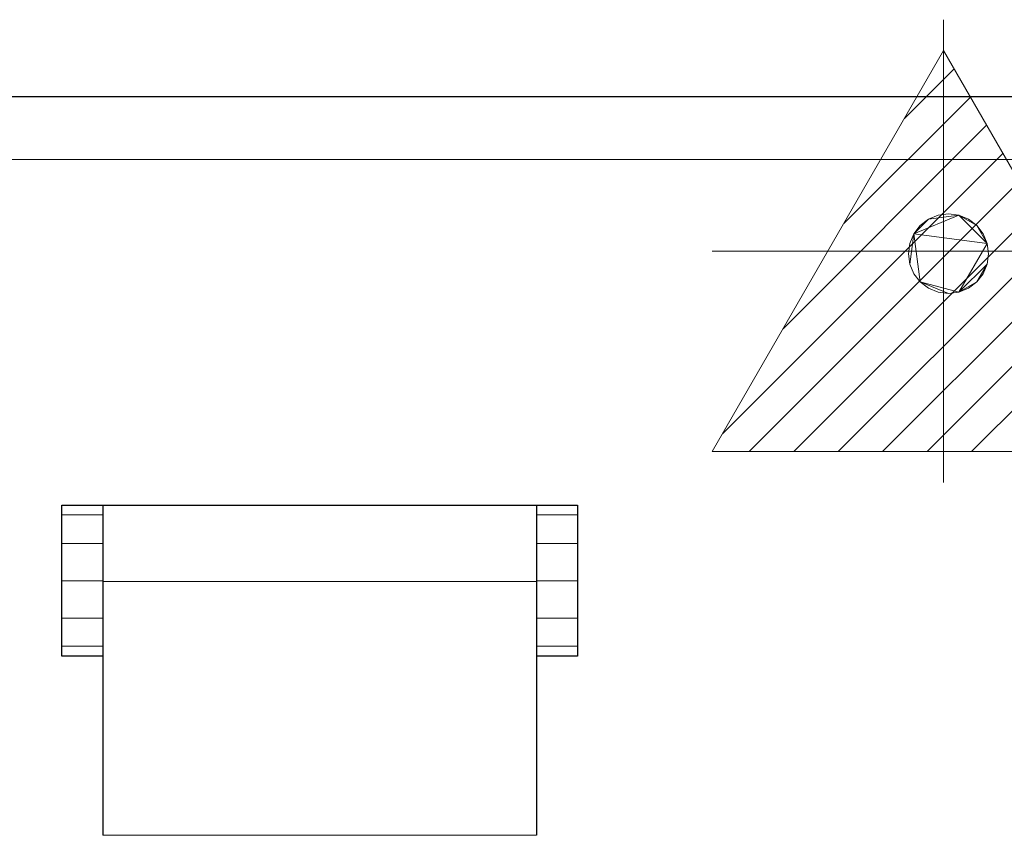
# Model space of a CAD drawing. Extents: x 0 to 1009, y -1330 to 24.
# Drawn here: x 505 to 818, y -235 to 24 of the extents above; entities that cross this region are included whole.
import ezdxf

# ---------------------------------------------------------------- set-up
doc = ezdxf.new("R2010")
doc.units = 0
doc.header["$LTSCALE"] = 150
doc.header["$MEASUREMENT"] = 0
doc.layers.get('0').update_dxf_attribs({"linetype": 'CONTINUOUS'})
for name, color, linetype in [('IQ_200_2D', 1, 'CONTINUOUS'), ('IQ_200_3D', 1, 'CONTINUOUS'), ('IQ_204_2D', 7, 'CONTINUOUS')]:
    doc.layers.add(name, color=color, linetype=linetype)
doc.layers.add('IQ_CON_STEAMOUTLET_INT', color=7, linetype='CONTINUOUS', lineweight=15)

# ---------------------------------------------------------------- blocks, each defined once
blk = doc.blocks.new('*X3')
at = {"color": 0}
for p, q in [((260.203, 2213.232), (261.778, 2214.807)), ((258.271, 2209.886), (262.296, 2213.91)), ((256.339, 2206.54), (262.813, 2213.014)), ((254.407, 2203.194), (263.331, 2212.117)), ((255.261, 2202.634), (263.849, 2211.221)), ((256.676, 2202.634), (264.366, 2210.324)), ((258.09, 2202.634), (264.884, 2209.428)), ((259.504, 2202.634), (265.402, 2208.531)), ((260.918, 2202.634), (265.919, 2207.634)), ((262.333, 2202.634), (266.437, 2206.738)), ((263.747, 2202.634), (266.954, 2205.841)), ((265.161, 2202.634), (267.472, 2204.945)), ((266.575, 2202.634), (267.99, 2204.048)), ((267.989, 2202.634), (268.507, 2203.152))]:
    blk.add_line(p, q, dxfattribs=at)
blk = doc.blocks.new('condensation')
at = {"extrusion": (-1, 0, 0)}
blk.add_lwpolyline([(-0.017, 3.741), (-2.961, -1.359), (2.928, -1.359)], close=True, dxfattribs=at)
at = {"elevation": 1.191}
blk.add_lwpolyline([(0, 2.567), (-2.944, -2.533), (2.944, -2.533)], close=True, dxfattribs=at)
at = {"extrusion": (0, -1, 0), "elevation": -0.017}
blk.add_lwpolyline([(0, 3.741), (-2.944, -1.359), (2.944, -1.359)], close=True, dxfattribs=at)
at = {"extrusion": (-1, 0, 0), "xscale": 0.3999999999999773, "yscale": 0.3999999999999773, "zscale": 0.3999999999999773}
blk.add_blockref('*X3', (-104.595, -882.412), dxfattribs=at)
at = {"xscale": 0.4000000000000909, "yscale": 0.4000000000000909, "zscale": 0.4000000000000909}
blk.add_blockref('*X3', (-104.578, -883.587, 1.191), dxfattribs=at)
at = {"extrusion": (0, -1, 0), "xscale": 0.4000000000000909, "yscale": 0.4000000000000909, "zscale": 0.4000000000000909}
blk.add_blockref('*X3', (-104.578, -882.412, -0.017), dxfattribs=at)

msp = doc.modelspace()

# ---------------------------------------------------------------- linework, layer by layer
at = {"layer": 'IQ_200_2D'}
msp.add_line((0, 0), (1000, 0), dxfattribs=at)
at = {"layer": 'IQ_204_2D'}
for p, q in [((518, -178), (518, -130)), ((518, -130), (682, -130)), ((531, -130), (531, -235)), ((669, -130), (669, -235)), ((682, -130), (682, -178)), ((531, -178), (518, -178)), ((682, -178), (669, -178))]:
    msp.add_line(p, q, dxfattribs=at)

# ---------------------------------------------------------------- block references
at = {"layer": 'IQ_CON_STEAMOUTLET_INT', "xscale": 25, "yscale": 25, "zscale": 25}
msp.add_blockref('condensation', (798.45, -49.58), dxfattribs=at)

# ---------------------------------------------------------------- meshes
at = {"layer": 'IQ_200_3D', "lineweight": 9}
mesh = msp.add_polyface(dxfattribs=at)
corners = [(1000, -900, 860), (0, -900, 860), (0, 0, 860), (1000, 0, 860)]
mesh.append_faces([[corners[k] for k in face] for face in [(0, 1, 2, 3)]])
mesh = msp.add_polyface(dxfattribs=at)
corners = [(0, 0, 900), (0, -900, 900), (1000, -900, 900), (1000, 0, 900)]
mesh.append_faces([[corners[k] for k in face] for face in [(0, 1, 2, 3)]])
mesh = msp.add_polyface(dxfattribs=at)
corners = [(1000, 0, 900), (1000, 0, 860), (0, 0, 860), (0, 0, 900)]
mesh.append_faces([[corners[k] for k in face] for face in [(0, 1, 2, 3)]])
mesh = msp.add_polyface(dxfattribs=at)
corners = [(999.2, -20, 860), (0.8, -20, 860), (0.8, -880, 860), (840, -880, 860), (840, -878.41, 860), (999.2, -878.41, 860)]
mesh.append_faces([[corners[k] for k in face] for face in [(4, 2, 3)]], dxfattribs={"vtx0": -1})
mesh.append_faces([[corners[k] for k in face] for face in [(1, 2, 4, 0)]], dxfattribs={"vtx1": -1, "vtx2": -1})
mesh.append_faces([[corners[k] for k in face] for face in [(4, 5, 0)]], dxfattribs={"vtx2": -1})
mesh = msp.add_polyface(dxfattribs=at)
corners = [(999.2, -20, 200), (999.2, -878.41, 200), (840, -878.41, 200), (840, -880, 200), (0.8, -880, 200), (0.8, -20, 200)]
mesh.append_faces([[corners[k] for k in face] for face in [(4, 2, 3)]], dxfattribs={"vtx0": -1})
mesh.append_faces([[corners[k] for k in face] for face in [(2, 4, 5, 0)]], dxfattribs={"vtx0": -1, "vtx3": -1})
mesh.append_faces([[corners[k] for k in face] for face in [(1, 2, 0)]], dxfattribs={"vtx1": -1})
mesh = msp.add_polyface(dxfattribs=at)
corners = [(999.2, -20, 860), (999.2, -20, 200), (0.8, -20, 200), (0.8, -20, 860)]
mesh.append_faces([[corners[k] for k in face] for face in [(0, 1, 2, 3)]])
mesh = msp.add_polyface(dxfattribs=at)
corners = [(800, -37.3, 200), (796.71, -37.73, 200), (793.65, -39, 200), (791.02, -41.02, 200), (789, -43.65, 200), (787.73, -46.71, 200), (787.3, -50, 200), (787.73, -53.29, 200), (789, -56.35, 200), (791.02, -58.98, 200), (793.65, -61, 200), (796.71, -62.27, 200), (800, -62.7, 200), (803.29, -62.27, 200), (806.35, -61, 200), (808.98, -58.98, 200), (811, -56.35, 200), (812.27, -53.29, 200), (812.7, -50, 200), (812.27, -46.71, 200), (811, -43.65, 200), (808.98, -41.02, 200), (806.35, -39, 200), (803.29, -37.73, 200), (900, -37.3, 200), (896.71, -37.73, 200), (893.65, -39, 200), (891.02, -41.02, 200), (889, -43.65, 200), (887.73, -46.71, 200), (887.3, -50, 200), (887.73, -53.29, 200), (889, -56.35, 200), (891.02, -58.98, 200), (893.65, -61, 200), (896.71, -62.27, 200), (900, -62.7, 200), (903.29, -62.27, 200), (906.35, -61, 200), (908.98, -58.98, 200), (911, -56.35, 200), (912.27, -53.29, 200), (912.7, -50, 200), (912.27, -46.71, 200), (911, -43.65, 200), (908.98, -41.02, 200), (906.35, -39, 200), (903.29, -37.73, 200)]
mesh.append_faces([[corners[k] for k in face] for face in [(12, 9, 10, 11), (15, 13, 14), (21, 19, 20), (26, 24, 25), (36, 34, 35), (42, 39, 40, 41)]], dxfattribs={"vtx0": -1})
mesh.append_faces([[corners[k] for k in face] for face in [(19, 13, 17, 18), (34, 36, 32, 33)]], dxfattribs={"vtx0": -1, "vtx1": -1})
mesh.append_faces([[corners[k] for k in face] for face in [(4, 19, 23), (39, 29, 32, 38)]], dxfattribs={"vtx0": -1, "vtx1": -1, "vtx2": -1})
mesh.append_faces([[corners[k] for k in face] for face in [(19, 4, 9, 13), (29, 39, 44, 47)]], dxfattribs={"vtx0": -1, "vtx1": -1, "vtx2": -1, "vtx3": -1})
mesh.append_faces([[corners[k] for k in face] for face in [(9, 12, 13)]], dxfattribs={"vtx0": -1, "vtx2": -1})
mesh.append_faces([[corners[k] for k in face] for face in [(26, 27, 47, 24)]], dxfattribs={"vtx1": -1, "vtx3": -1})
mesh.append_faces([[corners[k] for k in face] for face in [(5, 6, 7, 4), (0, 1, 2, 23), (30, 31, 32, 29)]], dxfattribs={"vtx2": -1})
mesh.append_faces([[corners[k] for k in face] for face in [(7, 8, 9, 4), (2, 3, 4, 23), (15, 16, 17, 13), (21, 22, 23, 19), (27, 28, 29, 47), (36, 37, 38, 32), (42, 43, 44, 39)]], dxfattribs={"vtx2": -1, "vtx3": -1})
mesh.append_faces([[corners[k] for k in face] for face in [(44, 45, 46, 47)]], dxfattribs={"vtx3": -1})
mesh = msp.add_polyface(dxfattribs=at)
corners = [(800, -37.3, 190), (803.29, -37.73, 190), (806.35, -39, 190), (808.98, -41.02, 190), (811, -43.65, 190), (812.27, -46.71, 190), (812.7, -50, 190), (812.27, -53.29, 190), (811, -56.35, 190), (808.98, -58.98, 190), (806.35, -61, 190), (803.29, -62.27, 190), (800, -62.7, 190), (796.71, -62.27, 190), (793.65, -61, 190), (791.02, -58.98, 190), (789, -56.35, 190), (787.73, -53.29, 190), (787.3, -50, 190), (787.73, -46.71, 190), (789, -43.65, 190), (791.02, -41.02, 190), (793.65, -39, 190), (796.71, -37.73, 190), (900, -37.3, 190), (903.29, -37.73, 190), (906.35, -39, 190), (908.98, -41.02, 190), (911, -43.65, 190), (912.27, -46.71, 190), (912.7, -50, 190), (912.27, -53.29, 190), (911, -56.35, 190), (908.98, -58.98, 190), (906.35, -61, 190), (903.29, -62.27, 190), (900, -62.7, 190), (896.71, -62.27, 190), (893.65, -61, 190), (891.02, -58.98, 190), (889, -56.35, 190), (887.73, -53.29, 190), (887.3, -50, 190), (887.73, -46.71, 190), (889, -43.65, 190), (891.02, -41.02, 190), (893.65, -39, 190), (896.71, -37.73, 190)]
mesh.append_faces([[corners[k] for k in face] for face in [(9, 7, 8), (3, 1, 2), (22, 20, 21), (40, 38, 39)]], dxfattribs={"vtx0": -1})
mesh.append_faces([[corners[k] for k in face] for face in [(12, 15, 11)]], dxfattribs={"vtx0": -1, "vtx1": -1})
mesh.append_faces([[corners[k] for k in face] for face in [(25, 28, 43)]], dxfattribs={"vtx0": -1, "vtx1": -1, "vtx2": -1})
mesh.append_faces([[corners[k] for k in face] for face in [(1, 5, 20, 22), (5, 11, 15, 20), (33, 43, 28, 30)]], dxfattribs={"vtx0": -1, "vtx1": -1, "vtx2": -1, "vtx3": -1})
mesh.append_faces([[corners[k] for k in face] for face in [(0, 1, 22, 23), (19, 20, 17, 18), (24, 25, 46, 47)]], dxfattribs={"vtx1": -1})
mesh.append_faces([[corners[k] for k in face] for face in [(45, 46, 25)]], dxfattribs={"vtx1": -1, "vtx2": -1})
mesh.append_faces([[corners[k] for k in face] for face in [(33, 34, 40, 43)]], dxfattribs={"vtx1": -1, "vtx2": -1, "vtx3": -1})
mesh.append_faces([[corners[k] for k in face] for face in [(26, 27, 28, 25), (28, 29, 30)]], dxfattribs={"vtx2": -1})
mesh.append_faces([[corners[k] for k in face] for face in [(5, 6, 7, 11), (9, 10, 11, 7), (3, 4, 5, 1), (15, 16, 17, 20), (34, 35, 36, 40), (36, 37, 38, 40), (43, 44, 45, 25)]], dxfattribs={"vtx2": -1, "vtx3": -1})
mesh.append_faces([[corners[k] for k in face] for face in [(12, 13, 14, 15), (30, 31, 32, 33), (40, 41, 42, 43)]], dxfattribs={"vtx3": -1})
mesh = msp.add_polyface(dxfattribs=at)
corners = [(800, -62.7, 200), (796.71, -62.27, 200), (793.65, -61, 200), (791.02, -58.98, 200), (789, -56.35, 200), (787.73, -53.29, 200), (787.3, -50, 200), (787.73, -46.71, 200), (789, -43.65, 200), (791.02, -41.02, 200), (793.65, -39, 200), (796.71, -37.73, 200), (800, -37.3, 200), (800, -37.3, 190), (796.71, -37.73, 190), (793.65, -39, 190), (791.02, -41.02, 190), (789, -43.65, 190), (787.73, -46.71, 190), (787.3, -50, 190), (787.73, -53.29, 190), (789, -56.35, 190), (791.02, -58.98, 190), (793.65, -61, 190), (796.71, -62.27, 190), (800, -62.7, 190)]
mesh.append_faces([[corners[k] for k in face] for face in [(13, 14, 11, 12), (0, 1, 24, 25)]], dxfattribs={"vtx1": -1})
mesh.append_faces([[corners[k] for k in face] for face in [(14, 15, 10, 11), (16, 17, 8, 9), (15, 16, 9, 10), (17, 18, 7, 8), (6, 7, 18, 19), (19, 20, 5, 6), (20, 21, 4, 5), (22, 23, 2, 3), (21, 22, 3, 4), (23, 24, 1, 2)]], dxfattribs={"vtx1": -1, "vtx3": -1})
mesh = msp.add_polyface(dxfattribs=at)
corners = [(800, -37.3, 200), (803.29, -37.73, 200), (806.35, -39, 200), (808.98, -41.02, 200), (811, -43.65, 200), (812.27, -46.71, 200), (812.7, -50, 200), (812.27, -53.29, 200), (811, -56.35, 200), (808.98, -58.98, 200), (806.35, -61, 200), (803.29, -62.27, 200), (800, -62.7, 200), (800, -62.7, 190), (803.29, -62.27, 190), (806.35, -61, 190), (808.98, -58.98, 190), (811, -56.35, 190), (812.27, -53.29, 190), (812.7, -50, 190), (812.27, -46.71, 190), (811, -43.65, 190), (808.98, -41.02, 190), (806.35, -39, 190), (803.29, -37.73, 190), (800, -37.3, 190)]
mesh.append_faces([[corners[k] for k in face] for face in [(13, 14, 11, 12), (0, 1, 24, 25)]], dxfattribs={"vtx1": -1})
mesh.append_faces([[corners[k] for k in face] for face in [(14, 15, 10, 11), (16, 17, 8, 9), (15, 16, 9, 10), (17, 18, 7, 8), (6, 7, 18, 19), (19, 20, 5, 6), (20, 21, 4, 5), (22, 23, 2, 3), (21, 22, 3, 4), (23, 24, 1, 2)]], dxfattribs={"vtx1": -1, "vtx3": -1})
mesh = msp.add_polyface(dxfattribs=at)
corners = [(518, -178, 924), (518, -174.82, 935.94), (518, -165.93, 944.83), (518, -154, 948), (518, -142.13, 944.86), (518, -133.09, 935.78), (518, -130, 924), (518, -130, 900), (518, -178, 900)]
mesh.append_faces([[corners[k] for k in face] for face in [(5, 3, 4), (3, 1, 2)]], dxfattribs={"vtx0": -1})
mesh.append_faces([[corners[k] for k in face] for face in [(5, 0, 1, 3)]], dxfattribs={"vtx0": -1, "vtx2": -1, "vtx3": -1})
mesh.append_faces([[corners[k] for k in face] for face in [(8, 0, 6, 7)]], dxfattribs={"vtx1": -1})
mesh.append_faces([[corners[k] for k in face] for face in [(5, 6, 0)]], dxfattribs={"vtx1": -1, "vtx2": -1})
mesh = msp.add_polyface(dxfattribs=at)
corners = [(518, -130, 900), (531, -130, 900), (531, -178, 900), (518, -178, 900)]
mesh.append_faces([[corners[k] for k in face] for face in [(0, 1, 2, 3)]])
mesh = msp.add_polyface(dxfattribs=at)
corners = [(518, -130, 924), (531, -130, 924), (531, -130, 900), (518, -130, 900)]
mesh.append_faces([[corners[k] for k in face] for face in [(0, 1, 2, 3)]])
mesh = msp.add_polyface(dxfattribs=at)
corners = [(518, -133.09, 935.78), (531, -133.09, 935.78), (531, -130, 924), (518, -130, 924)]
mesh.append_faces([[corners[k] for k in face] for face in [(0, 1, 2, 3)]])
mesh = msp.add_polyface(dxfattribs=at)
corners = [(531, -235, 910), (531, -235, 930), (531, -154.29, 930), (531, -130, 924), (531, -130, 910)]
mesh.append_faces([[corners[k] for k in face] for face in [(2, 0, 1)]], dxfattribs={"vtx0": -1})
mesh.append_faces([[corners[k] for k in face] for face in [(4, 0, 2, 3)]], dxfattribs={"vtx1": -1})
mesh = msp.add_polyface(dxfattribs=at)
corners = [(531, -154.29, 930), (669, -154.29, 930), (669, -130, 924), (531, -130, 924)]
mesh.append_faces([[corners[k] for k in face] for face in [(0, 1, 2, 3)]])
mesh = msp.add_polyface(dxfattribs=at)
corners = [(531, -130, 924), (669, -130, 924), (669, -130, 910), (531, -130, 910)]
mesh.append_faces([[corners[k] for k in face] for face in [(0, 1, 2, 3)]])
mesh = msp.add_polyface(dxfattribs=at)
corners = [(531, -130, 910), (669, -130, 910), (669, -235, 910), (531, -235, 910)]
mesh.append_faces([[corners[k] for k in face] for face in [(0, 1, 2, 3)]])
mesh = msp.add_polyface(dxfattribs=at)
corners = [(531, -178, 924), (531, -178, 900), (531, -130, 900), (531, -130, 924), (531, -133.09, 935.78), (531, -142.13, 944.86), (531, -154, 948), (531, -165.93, 944.83), (531, -174.82, 935.94)]
mesh.append_faces([[corners[k] for k in face] for face in [(6, 8, 4, 5)]], dxfattribs={"vtx0": -1, "vtx1": -1})
mesh.append_faces([[corners[k] for k in face] for face in [(0, 3, 4, 8)]], dxfattribs={"vtx0": -1, "vtx2": -1})
mesh.append_faces([[corners[k] for k in face] for face in [(6, 7, 8), (1, 2, 3, 0)]], dxfattribs={"vtx2": -1})
mesh = msp.add_polyface(dxfattribs=at)
corners = [(669, -235, 910), (669, -130, 910), (669, -130, 924), (669, -154.29, 930), (669, -235, 930)]
mesh.append_faces([[corners[k] for k in face] for face in [(3, 4, 0), (1, 2, 3, 0)]], dxfattribs={"vtx2": -1})
mesh = msp.add_polyface(dxfattribs=at)
corners = [(669, -178, 924), (669, -174.82, 935.94), (669, -165.93, 944.83), (669, -154, 948), (669, -142.13, 944.86), (669, -133.09, 935.78), (669, -130, 924), (669, -130, 900), (669, -178, 900)]
mesh.append_faces([[corners[k] for k in face] for face in [(5, 3, 4), (3, 1, 2)]], dxfattribs={"vtx0": -1})
mesh.append_faces([[corners[k] for k in face] for face in [(5, 0, 1, 3)]], dxfattribs={"vtx0": -1, "vtx2": -1, "vtx3": -1})
mesh.append_faces([[corners[k] for k in face] for face in [(8, 0, 6, 7)]], dxfattribs={"vtx1": -1})
mesh.append_faces([[corners[k] for k in face] for face in [(5, 6, 0)]], dxfattribs={"vtx1": -1, "vtx2": -1})
mesh = msp.add_polyface(dxfattribs=at)
corners = [(669, -130, 900), (682, -130, 900), (682, -178, 900), (669, -178, 900)]
mesh.append_faces([[corners[k] for k in face] for face in [(0, 1, 2, 3)]])
mesh = msp.add_polyface(dxfattribs=at)
corners = [(669, -130, 924), (682, -130, 924), (682, -130, 900), (669, -130, 900)]
mesh.append_faces([[corners[k] for k in face] for face in [(0, 1, 2, 3)]])
mesh = msp.add_polyface(dxfattribs=at)
corners = [(669, -133.09, 935.78), (682, -133.09, 935.78), (682, -130, 924), (669, -130, 924)]
mesh.append_faces([[corners[k] for k in face] for face in [(0, 1, 2, 3)]])
mesh = msp.add_polyface(dxfattribs=at)
corners = [(682, -178, 924), (682, -178, 900), (682, -130, 900), (682, -130, 924), (682, -133.09, 935.78), (682, -142.13, 944.86), (682, -154, 948), (682, -165.93, 944.83), (682, -174.82, 935.94)]
mesh.append_faces([[corners[k] for k in face] for face in [(6, 8, 4, 5)]], dxfattribs={"vtx0": -1, "vtx1": -1})
mesh.append_faces([[corners[k] for k in face] for face in [(0, 3, 4, 8)]], dxfattribs={"vtx0": -1, "vtx2": -1})
mesh.append_faces([[corners[k] for k in face] for face in [(6, 7, 8), (1, 2, 3, 0)]], dxfattribs={"vtx2": -1})
mesh = msp.add_polyface(dxfattribs=at)
corners = [(518, -142.13, 944.86), (531, -142.13, 944.86), (531, -133.09, 935.78), (518, -133.09, 935.78)]
mesh.append_faces([[corners[k] for k in face] for face in [(0, 1, 2, 3)]])
mesh = msp.add_polyface(dxfattribs=at)
corners = [(669, -142.13, 944.86), (682, -142.13, 944.86), (682, -133.09, 935.78), (669, -133.09, 935.78)]
mesh.append_faces([[corners[k] for k in face] for face in [(0, 1, 2, 3)]])
mesh = msp.add_polyface(dxfattribs=at)
corners = [(518, -154, 948), (531, -154, 948), (531, -142.13, 944.86), (518, -142.13, 944.86)]
mesh.append_faces([[corners[k] for k in face] for face in [(0, 1, 2, 3)]])
mesh = msp.add_polyface(dxfattribs=at)
corners = [(669, -154, 948), (682, -154, 948), (682, -142.13, 944.86), (669, -142.13, 944.86)]
mesh.append_faces([[corners[k] for k in face] for face in [(0, 1, 2, 3)]])
mesh = msp.add_polyface(dxfattribs=at)
corners = [(518, -165.93, 944.83), (531, -165.93, 944.83), (531, -154, 948), (518, -154, 948)]
mesh.append_faces([[corners[k] for k in face] for face in [(0, 1, 2, 3)]])
mesh = msp.add_polyface(dxfattribs=at)
corners = [(531, -235, 930), (669, -235, 930), (669, -154.29, 930), (531, -154.29, 930)]
mesh.append_faces([[corners[k] for k in face] for face in [(0, 1, 2, 3)]])
mesh = msp.add_polyface(dxfattribs=at)
corners = [(669, -165.93, 944.83), (682, -165.93, 944.83), (682, -154, 948), (669, -154, 948)]
mesh.append_faces([[corners[k] for k in face] for face in [(0, 1, 2, 3)]])
mesh = msp.add_polyface(dxfattribs=at)
corners = [(518, -174.82, 935.94), (531, -174.82, 935.94), (531, -165.93, 944.83), (518, -165.93, 944.83)]
mesh.append_faces([[corners[k] for k in face] for face in [(0, 1, 2, 3)]])
mesh = msp.add_polyface(dxfattribs=at)
corners = [(669, -174.82, 935.94), (682, -174.82, 935.94), (682, -165.93, 944.83), (669, -165.93, 944.83)]
mesh.append_faces([[corners[k] for k in face] for face in [(0, 1, 2, 3)]])
mesh = msp.add_polyface(dxfattribs=at)
corners = [(518, -178, 924), (531, -178, 924), (531, -174.82, 935.94), (518, -174.82, 935.94)]
mesh.append_faces([[corners[k] for k in face] for face in [(0, 1, 2, 3)]])
mesh = msp.add_polyface(dxfattribs=at)
corners = [(669, -178, 924), (682, -178, 924), (682, -174.82, 935.94), (669, -174.82, 935.94)]
mesh.append_faces([[corners[k] for k in face] for face in [(0, 1, 2, 3)]])
mesh = msp.add_polyface(dxfattribs=at)
corners = [(518, -178, 900), (531, -178, 900), (531, -178, 924), (518, -178, 924)]
mesh.append_faces([[corners[k] for k in face] for face in [(0, 1, 2, 3)]])
mesh = msp.add_polyface(dxfattribs=at)
corners = [(669, -178, 900), (682, -178, 900), (682, -178, 924), (669, -178, 924)]
mesh.append_faces([[corners[k] for k in face] for face in [(0, 1, 2, 3)]])

doc.saveas('drawing.dxf')
